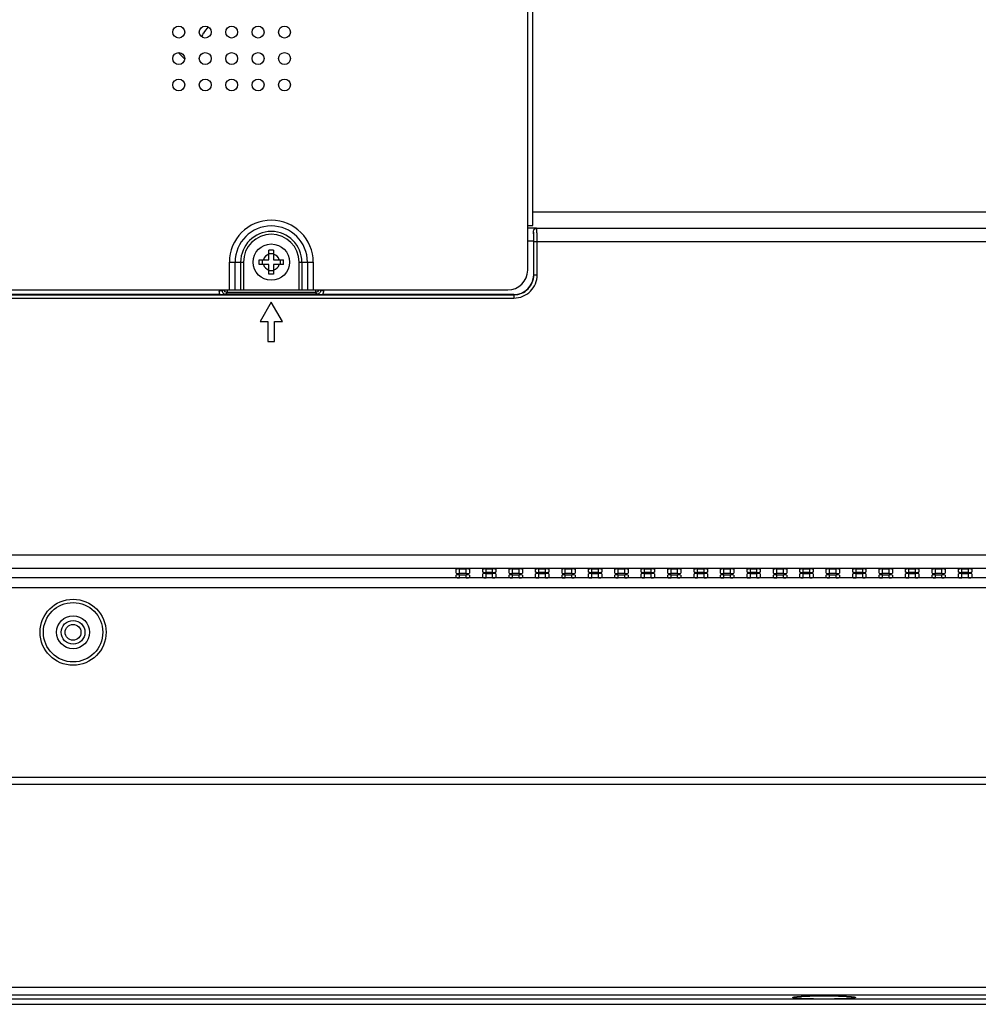
# Model space of a CAD drawing. Units: millimetres. Extents: x 432 to 3020, y 812 to 1836.
# Drawn here: x 2730 to 2875, y 1000 to 1149 of the extents above; entities that cross this region are included whole.
import ezdxf

# ---------------------------------------------------------------- set-up
doc = ezdxf.new("R2010")
doc.units = ezdxf.units.MM

msp = doc.modelspace()

# ---------------------------------------------------------------- linework, layer by layer
at = {"color": 0, "linetype": 'Continuous'}
for p, q in [((2807.38, 1117.62), (2807.38, 1402.99)), ((2806.58, 1110.88), (2806.58, 1391.82)), ((2753.75, 1143.76), (2754.65, 1142.86)), ((2945.97, 1119.63), (2807.38, 1119.63)), ((2807.38, 1117.55), (2806.58, 1117.55)), ((2806.58, 1117.29), (2807.88, 1117.29)), ((2807.94, 1117.2), (2807.88, 1117.29)), ((2807.94, 1117.2), (2943.54, 1117.2)), ((2806.58, 1115.3), (2807.48, 1115.3)), ((2807.48, 1115.3), (2807.48, 1110.17)), ((2807.51, 1115.21), (2943.54, 1115.21)), ((2807.51, 1110.14), (2807.51, 1115.21)), ((2808.01, 1110.14), (2808.01, 1115.21)), ((2767.43, 1112.43), (2767.43, 1113.91)), ((2767.43, 1113.4), (2768.13, 1113.4)), ((2768.13, 1113.91), (2768.13, 1112.43)), ((2761.43, 1112.08), (2763.57, 1112.08)), ((2761.43, 1107.88), (2761.43, 1112.08)), ((2762.3, 1107.88), (2762.3, 1112.08)), ((2763.14, 1112.08), (2763.14, 1107.88)), ((2763.57, 1112.08), (2763.57, 1107.88)), ((2765.95, 1112.08), (2765.96, 1112.43)), ((2765.96, 1111.73), (2765.95, 1112.08)), ((2765.96, 1112.43), (2767.43, 1112.43)), ((2766.58, 1111.73), (2765.96, 1111.73)), ((2766.46, 1111.73), (2766.46, 1112.43)), ((2767.43, 1111.73), (2766.58, 1111.73)), ((2767.43, 1110.26), (2767.43, 1111.73)), ((2768.13, 1112.43), (2768.98, 1112.43)), ((2769.61, 1111.73), (2768.13, 1111.73)), ((2768.13, 1111.73), (2768.13, 1110.26)), ((2768.98, 1112.43), (2769.61, 1112.43)), ((2769.1, 1112.43), (2769.1, 1111.73)), ((2771.99, 1112.08), (2774.13, 1112.08)), ((2771.99, 1107.88), (2771.99, 1112.08)), ((2772.43, 1107.88), (2772.43, 1112.08)), ((2773.26, 1112.08), (2773.26, 1107.88)), ((2774.13, 1112.08), (2774.13, 1107.88)), ((2768.13, 1110.76), (2767.43, 1110.76)), ((2767.78, 1110.25), (2767.43, 1110.26)), ((2768.13, 1110.26), (2767.78, 1110.25)), ((2807.51, 1110.14), (2807.48, 1110.17)), ((2807.51, 1110.14), (2808.01, 1110.14)), ((2271.05, 1107.15), (2804.51, 1107.15)), ((2271.98, 1107.88), (2803.58, 1107.88)), ((2760.04, 1107.18), (2625.52, 1107.18)), ((2760.35, 1107.74), (2759.86, 1107.74)), ((2760.04, 1107.18), (2760.85, 1107.19)), ((2761.09, 1107.49), (2760.85, 1107.25)), ((2774.72, 1107.25), (2760.85, 1107.25)), ((2760.85, 1107.25), (2760.85, 1107.19)), ((2760.85, 1107.19), (2774.72, 1107.19)), ((2761.09, 1107.88), (2761.09, 1107.49)), ((2774.47, 1107.49), (2761.09, 1107.49)), ((2774.47, 1107.88), (2774.47, 1107.49)), ((2774.47, 1107.49), (2774.72, 1107.25)), ((2774.72, 1107.19), (2774.72, 1107.25)), ((2774.72, 1107.19), (2775.52, 1107.18)), ((2775.7, 1107.74), (2775.21, 1107.74)), ((2804.48, 1107.18), (2775.52, 1107.18)), ((2804.51, 1107.15), (2804.48, 1107.18)), ((2804.51, 1107.15), (2804.51, 1106.65)), ((2271.05, 1106.65), (2804.51, 1106.65)), ((2767.78, 1106.02), (2766.08, 1103.08)), ((2769.48, 1103.08), (2767.78, 1106.02)), ((2766.08, 1103.08), (2767.28, 1103.08)), ((2767.28, 1103.08), (2767.28, 1100.08)), ((2768.28, 1103.08), (2769.48, 1103.08)), ((2768.28, 1100.08), (2768.28, 1103.08)), ((2767.28, 1100.08), (2768.28, 1100.08)), ((2132.03, 1067.78), (2943.54, 1067.78)), ((2132.03, 1065.79), (2943.54, 1065.79)), ((2795.78, 1065.01), (2795.78, 1065.62)), ((2796.28, 1065.66), (2797.28, 1065.66)), ((2796.28, 1064.96), (2796.28, 1065.66)), ((2797.28, 1064.96), (2797.28, 1065.66)), ((2797.78, 1065.62), (2797.78, 1065.01)), ((2799.78, 1065.18), (2799.78, 1065.62)), ((2800.28, 1065.66), (2801.28, 1065.66)), ((2800.28, 1065.14), (2800.28, 1065.66)), ((2801.28, 1065.14), (2801.28, 1065.66)), ((2801.78, 1065.62), (2801.78, 1065.18)), ((2803.78, 1065.01), (2803.78, 1065.62)), ((2804.28, 1065.66), (2805.28, 1065.66)), ((2804.28, 1064.96), (2804.28, 1065.66)), ((2805.28, 1064.96), (2805.28, 1065.66)), ((2805.78, 1065.62), (2805.78, 1065.01)), ((2807.78, 1065.18), (2807.78, 1065.62)), ((2808.28, 1065.66), (2809.28, 1065.66)), ((2808.28, 1065.14), (2808.28, 1065.66)), ((2809.28, 1065.14), (2809.28, 1065.66)), ((2809.78, 1065.62), (2809.78, 1065.18)), ((2811.78, 1065.01), (2811.78, 1065.62)), ((2812.28, 1065.66), (2813.28, 1065.66)), ((2812.28, 1064.96), (2812.28, 1065.66)), ((2813.28, 1064.96), (2813.28, 1065.66)), ((2813.78, 1065.62), (2813.78, 1065.01)), ((2815.78, 1065.18), (2815.78, 1065.62)), ((2816.28, 1065.66), (2817.28, 1065.66)), ((2816.28, 1065.14), (2816.28, 1065.66)), ((2817.28, 1065.14), (2817.28, 1065.66)), ((2817.78, 1065.62), (2817.78, 1065.18)), ((2819.78, 1065.01), (2819.78, 1065.62)), ((2820.28, 1065.66), (2821.28, 1065.66)), ((2820.28, 1064.96), (2820.28, 1065.66)), ((2821.28, 1064.96), (2821.28, 1065.66)), ((2821.78, 1065.62), (2821.78, 1065.01)), ((2823.78, 1065.18), (2823.78, 1065.62)), ((2824.28, 1065.66), (2825.28, 1065.66)), ((2824.28, 1065.14), (2824.28, 1065.66)), ((2825.28, 1065.14), (2825.28, 1065.66)), ((2825.78, 1065.62), (2825.78, 1065.18)), ((2827.78, 1065.01), (2827.78, 1065.62)), ((2828.28, 1065.66), (2829.28, 1065.66)), ((2828.28, 1064.96), (2828.28, 1065.66)), ((2829.28, 1064.96), (2829.28, 1065.66)), ((2829.78, 1065.62), (2829.78, 1065.01)), ((2831.78, 1065.18), (2831.78, 1065.62)), ((2832.28, 1065.66), (2833.28, 1065.66)), ((2832.28, 1065.14), (2832.28, 1065.66)), ((2833.28, 1065.14), (2833.28, 1065.66)), ((2833.78, 1065.62), (2833.78, 1065.18)), ((2835.78, 1065.01), (2835.78, 1065.62)), ((2836.28, 1065.66), (2837.28, 1065.66)), ((2836.28, 1064.96), (2836.28, 1065.66)), ((2837.28, 1064.96), (2837.28, 1065.66)), ((2837.78, 1065.62), (2837.78, 1065.01)), ((2839.78, 1065.18), (2839.78, 1065.62)), ((2840.28, 1065.66), (2841.28, 1065.66)), ((2840.28, 1065.14), (2840.28, 1065.66)), ((2841.28, 1065.14), (2841.28, 1065.66)), ((2841.78, 1065.62), (2841.78, 1065.18)), ((2843.78, 1065.01), (2843.78, 1065.62)), ((2844.28, 1065.66), (2845.28, 1065.66)), ((2844.28, 1064.96), (2844.28, 1065.66)), ((2845.28, 1064.96), (2845.28, 1065.66)), ((2845.78, 1065.62), (2845.78, 1065.01)), ((2847.78, 1065.18), (2847.78, 1065.62)), ((2848.28, 1065.66), (2849.28, 1065.66)), ((2848.28, 1065.14), (2848.28, 1065.66)), ((2849.28, 1065.14), (2849.28, 1065.66)), ((2849.78, 1065.62), (2849.78, 1065.18)), ((2851.78, 1065.01), (2851.78, 1065.62)), ((2852.28, 1065.66), (2853.28, 1065.66)), ((2852.28, 1064.96), (2852.28, 1065.66)), ((2853.28, 1064.96), (2853.28, 1065.66)), ((2853.78, 1065.62), (2853.78, 1065.01)), ((2855.78, 1065.18), (2855.78, 1065.62)), ((2856.28, 1065.66), (2857.28, 1065.66)), ((2856.28, 1065.14), (2856.28, 1065.66)), ((2857.28, 1065.14), (2857.28, 1065.66)), ((2857.78, 1065.62), (2857.78, 1065.18)), ((2859.78, 1065.01), (2859.78, 1065.62)), ((2860.28, 1065.66), (2861.28, 1065.66)), ((2860.28, 1064.96), (2860.28, 1065.66)), ((2861.28, 1064.96), (2861.28, 1065.66)), ((2861.78, 1065.62), (2861.78, 1065.01)), ((2863.78, 1065.18), (2863.78, 1065.62)), ((2864.28, 1065.66), (2865.28, 1065.66)), ((2864.28, 1065.14), (2864.28, 1065.66)), ((2865.28, 1065.14), (2865.28, 1065.66)), ((2865.78, 1065.62), (2865.78, 1065.18)), ((2867.78, 1065.01), (2867.78, 1065.62)), ((2868.28, 1065.66), (2869.28, 1065.66)), ((2868.28, 1064.96), (2868.28, 1065.66)), ((2869.28, 1064.96), (2869.28, 1065.66)), ((2869.78, 1065.62), (2869.78, 1065.01)), ((2871.78, 1065.18), (2871.78, 1065.62)), ((2872.28, 1065.66), (2873.28, 1065.66)), ((2872.28, 1065.14), (2872.28, 1065.66)), ((2873.28, 1065.14), (2873.28, 1065.66)), ((2873.78, 1065.62), (2873.78, 1065.18)), ((2945.03, 1064.3), (2720.2, 1064.3)), ((2795.78, 1064.35), (2795.78, 1064.74)), ((2797.28, 1064.96), (2796.28, 1064.96)), ((2796.28, 1064.79), (2797.28, 1064.79)), ((2796.28, 1064.31), (2796.28, 1064.79)), ((2797.28, 1064.31), (2796.28, 1064.31)), ((2797.28, 1064.31), (2797.28, 1064.79)), ((2797.78, 1064.74), (2797.78, 1064.35)), ((2799.78, 1064.35), (2799.78, 1064.92)), ((2801.28, 1065.14), (2800.28, 1065.14)), ((2800.28, 1064.96), (2801.28, 1064.96)), ((2800.28, 1064.31), (2800.28, 1064.96)), ((2801.28, 1064.31), (2800.28, 1064.31)), ((2801.28, 1064.31), (2801.28, 1064.96)), ((2801.78, 1064.92), (2801.78, 1064.35)), ((2803.78, 1064.35), (2803.78, 1064.74)), ((2805.28, 1064.96), (2804.28, 1064.96)), ((2804.28, 1064.79), (2805.28, 1064.79)), ((2804.28, 1064.31), (2804.28, 1064.79)), ((2805.28, 1064.31), (2804.28, 1064.31)), ((2805.28, 1064.31), (2805.28, 1064.79)), ((2805.78, 1064.74), (2805.78, 1064.35)), ((2807.78, 1064.35), (2807.78, 1064.92)), ((2809.28, 1065.14), (2808.28, 1065.14)), ((2808.28, 1064.96), (2809.28, 1064.96)), ((2808.28, 1064.31), (2808.28, 1064.96)), ((2809.28, 1064.31), (2808.28, 1064.31)), ((2809.28, 1064.31), (2809.28, 1064.96)), ((2809.78, 1064.92), (2809.78, 1064.35)), ((2811.78, 1064.35), (2811.78, 1064.74)), ((2813.28, 1064.96), (2812.28, 1064.96)), ((2812.28, 1064.79), (2813.28, 1064.79)), ((2812.28, 1064.31), (2812.28, 1064.79)), ((2813.28, 1064.31), (2812.28, 1064.31)), ((2813.28, 1064.31), (2813.28, 1064.79)), ((2813.78, 1064.74), (2813.78, 1064.35)), ((2815.78, 1064.35), (2815.78, 1064.92)), ((2817.28, 1065.14), (2816.28, 1065.14)), ((2816.28, 1064.96), (2817.28, 1064.96)), ((2816.28, 1064.31), (2816.28, 1064.96)), ((2817.28, 1064.31), (2816.28, 1064.31)), ((2817.28, 1064.31), (2817.28, 1064.96)), ((2817.78, 1064.92), (2817.78, 1064.35)), ((2819.78, 1064.35), (2819.78, 1064.74)), ((2821.28, 1064.96), (2820.28, 1064.96)), ((2820.28, 1064.79), (2821.28, 1064.79)), ((2820.28, 1064.31), (2820.28, 1064.79)), ((2821.28, 1064.31), (2820.28, 1064.31)), ((2821.28, 1064.31), (2821.28, 1064.79)), ((2821.78, 1064.74), (2821.78, 1064.35)), ((2823.78, 1064.35), (2823.78, 1064.92)), ((2825.28, 1065.14), (2824.28, 1065.14)), ((2824.28, 1064.96), (2825.28, 1064.96)), ((2824.28, 1064.31), (2824.28, 1064.96)), ((2825.28, 1064.31), (2824.28, 1064.31)), ((2825.28, 1064.31), (2825.28, 1064.96)), ((2825.78, 1064.92), (2825.78, 1064.35)), ((2827.78, 1064.35), (2827.78, 1064.74)), ((2829.28, 1064.96), (2828.28, 1064.96)), ((2828.28, 1064.79), (2829.28, 1064.79)), ((2828.28, 1064.31), (2828.28, 1064.79)), ((2829.28, 1064.31), (2828.28, 1064.31)), ((2829.28, 1064.31), (2829.28, 1064.79)), ((2829.78, 1064.74), (2829.78, 1064.35)), ((2831.78, 1064.35), (2831.78, 1064.92)), ((2833.28, 1065.14), (2832.28, 1065.14)), ((2832.28, 1064.96), (2833.28, 1064.96)), ((2832.28, 1064.31), (2832.28, 1064.96)), ((2833.28, 1064.31), (2832.28, 1064.31)), ((2833.28, 1064.31), (2833.28, 1064.96)), ((2833.78, 1064.92), (2833.78, 1064.35)), ((2835.78, 1064.35), (2835.78, 1064.74)), ((2837.28, 1064.96), (2836.28, 1064.96)), ((2836.28, 1064.79), (2837.28, 1064.79)), ((2836.28, 1064.31), (2836.28, 1064.79)), ((2837.28, 1064.31), (2836.28, 1064.31)), ((2837.28, 1064.31), (2837.28, 1064.79)), ((2837.78, 1064.74), (2837.78, 1064.35)), ((2839.78, 1064.35), (2839.78, 1064.92)), ((2841.28, 1065.14), (2840.28, 1065.14)), ((2840.28, 1064.96), (2841.28, 1064.96)), ((2840.28, 1064.31), (2840.28, 1064.96)), ((2841.28, 1064.31), (2840.28, 1064.31)), ((2841.28, 1064.31), (2841.28, 1064.96)), ((2841.78, 1064.92), (2841.78, 1064.35)), ((2843.78, 1064.35), (2843.78, 1064.74)), ((2845.28, 1064.96), (2844.28, 1064.96)), ((2844.28, 1064.79), (2845.28, 1064.79)), ((2844.28, 1064.31), (2844.28, 1064.79)), ((2845.28, 1064.31), (2844.28, 1064.31)), ((2845.28, 1064.31), (2845.28, 1064.79)), ((2845.78, 1064.74), (2845.78, 1064.35)), ((2847.78, 1064.35), (2847.78, 1064.92)), ((2849.28, 1065.14), (2848.28, 1065.14)), ((2848.28, 1064.96), (2849.28, 1064.96)), ((2848.28, 1064.31), (2848.28, 1064.96)), ((2849.28, 1064.31), (2848.28, 1064.31)), ((2849.28, 1064.31), (2849.28, 1064.96)), ((2849.78, 1064.92), (2849.78, 1064.35)), ((2851.78, 1064.35), (2851.78, 1064.74)), ((2853.28, 1064.96), (2852.28, 1064.96)), ((2852.28, 1064.79), (2853.28, 1064.79)), ((2852.28, 1064.31), (2852.28, 1064.79)), ((2853.28, 1064.31), (2852.28, 1064.31)), ((2853.28, 1064.31), (2853.28, 1064.79)), ((2853.78, 1064.74), (2853.78, 1064.35)), ((2855.78, 1064.35), (2855.78, 1064.92)), ((2857.28, 1065.14), (2856.28, 1065.14)), ((2856.28, 1064.96), (2857.28, 1064.96)), ((2856.28, 1064.31), (2856.28, 1064.96)), ((2857.28, 1064.31), (2856.28, 1064.31)), ((2857.28, 1064.31), (2857.28, 1064.96)), ((2857.78, 1064.92), (2857.78, 1064.35)), ((2859.78, 1064.35), (2859.78, 1064.74)), ((2861.28, 1064.96), (2860.28, 1064.96)), ((2860.28, 1064.79), (2861.28, 1064.79)), ((2860.28, 1064.31), (2860.28, 1064.79)), ((2861.28, 1064.31), (2860.28, 1064.31)), ((2861.28, 1064.31), (2861.28, 1064.79)), ((2861.78, 1064.74), (2861.78, 1064.35)), ((2863.78, 1064.35), (2863.78, 1064.92)), ((2865.28, 1065.14), (2864.28, 1065.14)), ((2864.28, 1064.96), (2865.28, 1064.96)), ((2864.28, 1064.31), (2864.28, 1064.96)), ((2865.28, 1064.31), (2864.28, 1064.31)), ((2865.28, 1064.31), (2865.28, 1064.96)), ((2865.78, 1064.92), (2865.78, 1064.35)), ((2867.78, 1064.35), (2867.78, 1064.74)), ((2869.28, 1064.96), (2868.28, 1064.96)), ((2868.28, 1064.79), (2869.28, 1064.79)), ((2868.28, 1064.31), (2868.28, 1064.79)), ((2869.28, 1064.31), (2868.28, 1064.31)), ((2869.28, 1064.31), (2869.28, 1064.79)), ((2869.78, 1064.74), (2869.78, 1064.35)), ((2871.78, 1064.35), (2871.78, 1064.92)), ((2873.28, 1065.14), (2872.28, 1065.14)), ((2872.28, 1064.96), (2873.28, 1064.96)), ((2872.28, 1064.31), (2872.28, 1064.96)), ((2873.28, 1064.31), (2872.28, 1064.31)), ((2873.28, 1064.31), (2873.28, 1064.96)), ((2873.78, 1064.92), (2873.78, 1064.35)), ((2945.03, 1062.8), (2720.23, 1062.8)), ((2708.48, 1034.17), (2994.62, 1034.17)), ((2708.48, 1033.11), (2994.62, 1033.11)), ((3005.05, 1002.32), (2070.52, 1002.32)), ((3005.05, 1001.17), (2070.52, 1001.17)), ((3002.08, 1000.54), (2073.48, 1000.54)), ((2074.29, 999.79), (3018.47, 999.79))]:
    msp.add_line(p, q, dxfattribs=at)
msp.add_lwpolyline([(2846.91, 1000.89), (2846.91, 1000.89), (2846.91, 1000.89), (2846.91, 1000.89), (2846.92, 1000.89), (2846.93, 1000.89), (2846.94, 1000.89), (2846.95, 1000.9), (2846.97, 1000.9), (2846.99, 1000.9), (2847.01, 1000.91), (2847.03, 1000.91), (2847.05, 1000.91), (2847.08, 1000.92), (2847.1, 1000.92), (2847.13, 1000.92), (2847.16, 1000.93), (2847.19, 1000.93), (2847.23, 1000.94), (2847.26, 1000.94), (2847.3, 1000.94), (2847.34, 1000.95), (2847.38, 1000.95), (2847.43, 1000.95), (2847.47, 1000.96), (2847.52, 1000.96), (2847.57, 1000.97), (2847.62, 1000.97), (2847.67, 1000.97), (2847.72, 1000.98), (2847.78, 1000.98), (2847.84, 1000.98), (2847.9, 1000.99), (2847.97, 1000.99), (2848.03, 1001), (2848.1, 1001), (2848.17, 1001), (2848.24, 1001.01), (2848.32, 1001.01), (2848.39, 1001.01), (2848.47, 1001.02), (2848.55, 1001.02), (2848.64, 1001.02), (2848.72, 1001.03), (2848.81, 1001.03), (2848.9, 1001.03), (2849, 1001.04), (2849.09, 1001.04), (2849.19, 1001.04), (2849.29, 1001.04), (2849.39, 1001.05), (2849.5, 1001.05), (2849.61, 1001.05), (2849.72, 1001.05), (2849.84, 1001.06), (2849.95, 1001.06), (2850.08, 1001.06), (2850.2, 1001.06), (2850.33, 1001.06), (2850.46, 1001.07), (2850.59, 1001.07), (2850.73, 1001.07), (2850.87, 1001.07), (2851.01, 1001.07), (2851.15, 1001.07), (2851.29, 1001.07), (2851.43, 1001.07), (2851.57, 1001.07), (2851.71, 1001.07), (2851.84, 1001.07), (2851.98, 1001.07), (2852.12, 1001.07), (2852.25, 1001.07), (2852.38, 1001.07), (2852.51, 1001.07), (2852.63, 1001.06), (2852.76, 1001.06), (2852.88, 1001.06), (2852.99, 1001.06), (2853.11, 1001.06), (2853.22, 1001.05), (2853.33, 1001.05), (2853.43, 1001.05), (2853.54, 1001.05), (2853.64, 1001.04), (2853.74, 1001.04), (2853.83, 1001.04), (2853.92, 1001.03), (2854.02, 1001.03), (2854.1, 1001.03), (2854.19, 1001.03), (2854.27, 1001.02), (2854.36, 1001.02), (2854.43, 1001.02), (2854.51, 1001.01), (2854.59, 1001.01), (2854.66, 1001.01), (2854.73, 1001), (2854.8, 1001), (2854.86, 1000.99), (2854.93, 1000.99), (2854.99, 1000.99), (2855.05, 1000.98), (2855.11, 1000.98), (2855.16, 1000.98), (2855.21, 1000.97), (2855.27, 1000.97), (2855.32, 1000.97), (2855.36, 1000.96), (2855.41, 1000.96), (2855.45, 1000.95), (2855.49, 1000.95), (2855.54, 1000.95), (2855.57, 1000.94), (2855.61, 1000.94), (2855.65, 1000.94), (2855.68, 1000.93), (2855.71, 1000.93), (2855.74, 1000.93), (2855.77, 1000.92), (2855.8, 1000.92), (2855.82, 1000.92), (2855.84, 1000.91), (2855.87, 1000.91), (2855.88, 1000.91), (2855.9, 1000.9), (2855.92, 1000.9), (2855.93, 1000.9), (2855.95, 1000.89), (2855.96, 1000.89), (2855.97, 1000.89), (2855.97, 1000.89), (2855.97, 1000.89)], dxfattribs=at)
for centre, radius in [((2753.78, 1146.89), 0.9), ((2757.78, 1146.89), 0.9), ((2761.78, 1146.89), 0.9), ((2765.78, 1146.89), 0.9), ((2769.78, 1146.89), 0.9), ((2753.78, 1142.89), 0.9), ((2757.78, 1142.89), 0.9), ((2761.78, 1142.89), 0.9), ((2765.78, 1142.89), 0.9), ((2769.78, 1142.89), 0.9), ((2753.78, 1138.89), 0.9), ((2757.78, 1138.89), 0.9), ((2761.78, 1138.89), 0.9), ((2765.78, 1138.89), 0.9), ((2769.78, 1138.89), 0.9), ((2767.78, 1112.08), 2.75), ((2737.78, 1056.08), 5), ((2737.78, 1056.08), 4.5), ((2737.78, 1056.08), 2.5), ((2737.78, 1056.07), 1.8), ((2737.78, 1056.07), 1.2)]:
    msp.add_circle(centre, radius, dxfattribs=at)
for centre, radius, start, end in [((2762.83, 1143.36), 6.3, 136.8697, 147.4526), ((2763.07, 1143.21), 6.58, 147.9376, 152.9417), ((2763, 1143.25), 6.49, 147.405, 147.9274), ((2767.78, 1112.08), 6.35, 0, 180), ((2767.78, 1112.08), 5.48, 0, 180), ((2767.78, 1112.08), 4.64, 0, 180), ((2767.78, 1112.08), 4.21, 0, 180), ((2767.78, 1112.08), 1.25, 106.2602, 163.7408), ((2767.78, 1112.08), 1.25, 16.2618, 73.7398), ((2767.78, 1112.08), 1.25, 196.2618, 253.7398), ((2767.78, 1112.08), 1.25, 286.2602, 343.7408), ((2803.58, 1110.88), 3, 270, 0)]:
    msp.add_arc(centre, radius, start, end, dxfattribs=at)
for centre, major_axis, ratio, start_param, end_param in [((2804.48, 1110.18), (-2.13, 2.13), 0.997265, 2.357564, 3.925621), ((2796.28, 1065.62), (0.5, 0), 0.087489, 1.570796, 3.141593), ((2797.28, 1065.62), (0.5, 0), 0.087489, 0, 1.570796), ((2800.28, 1065.62), (0.5, 0), 0.087489, 1.570796, 3.141593), ((2801.28, 1065.62), (0.5, 0), 0.087489, 0, 1.570796), ((2804.28, 1065.62), (0.5, 0), 0.087489, 1.570796, 3.141593), ((2805.28, 1065.62), (0.5, 0), 0.087489, 0, 1.570796), ((2808.28, 1065.62), (0.5, 0), 0.087489, 1.570796, 3.141593), ((2809.28, 1065.62), (0.5, 0), 0.087489, 0, 1.570796), ((2812.28, 1065.62), (0.5, 0), 0.087489, 1.570796, 3.141593), ((2813.28, 1065.62), (0.5, 0), 0.087489, 0, 1.570796), ((2816.28, 1065.62), (0.5, 0), 0.087489, 1.570796, 3.141593), ((2817.28, 1065.62), (0.5, 0), 0.087489, 0, 1.570796), ((2820.28, 1065.62), (0.5, 0), 0.087489, 1.570796, 3.141593), ((2821.28, 1065.62), (0.5, 0), 0.087489, 0, 1.570796), ((2824.28, 1065.62), (0.5, 0), 0.087489, 1.570796, 3.141593), ((2825.28, 1065.62), (0.5, 0), 0.087489, 0, 1.570796), ((2828.28, 1065.62), (0.5, 0), 0.087489, 1.570796, 3.141593), ((2829.28, 1065.62), (0.5, 0), 0.087489, 0, 1.570796), ((2832.28, 1065.62), (0.5, 0), 0.087489, 1.570796, 3.141593), ((2833.28, 1065.62), (0.5, 0), 0.087489, 0, 1.570796), ((2836.28, 1065.62), (0.5, 0), 0.087489, 1.570796, 3.141593), ((2837.28, 1065.62), (0.5, 0), 0.087489, 0, 1.570796), ((2840.28, 1065.62), (0.5, 0), 0.087489, 1.570796, 3.141593), ((2841.28, 1065.62), (0.5, 0), 0.087489, 0, 1.570796), ((2844.28, 1065.62), (0.5, 0), 0.087489, 1.570796, 3.141593), ((2845.28, 1065.62), (0.5, 0), 0.087489, 0, 1.570796), ((2848.28, 1065.62), (0.5, 0), 0.087489, 1.570796, 3.141593), ((2849.28, 1065.62), (0.5, 0), 0.087489, 0, 1.570796), ((2852.28, 1065.62), (0.5, 0), 0.087489, 1.570796, 3.141593), ((2853.28, 1065.62), (0.5, 0), 0.087489, 0, 1.570796), ((2856.28, 1065.62), (0.5, 0), 0.087489, 1.570796, 3.141593), ((2857.28, 1065.62), (0.5, 0), 0.087489, 0, 1.570796), ((2860.28, 1065.62), (0.5, 0), 0.087489, 1.570796, 3.141593), ((2861.28, 1065.62), (0.5, 0), 0.087489, 0, 1.570796), ((2864.28, 1065.62), (0.5, 0), 0.087489, 1.570796, 3.141593), ((2865.28, 1065.62), (0.5, 0), 0.087489, 0, 1.570796), ((2868.28, 1065.62), (0.5, 0), 0.087489, 1.570796, 3.141593), ((2869.28, 1065.62), (0.5, 0), 0.087489, 0, 1.570796), ((2872.28, 1065.62), (0.5, 0), 0.087489, 1.570796, 3.141593), ((2873.28, 1065.62), (0.5, 0), 0.087489, 0, 1.570796), ((2796.28, 1065.01), (0.5, 0), 0.087489, 3.141593, 4.712389), ((2796.28, 1064.74), (0.5, 0), 0.087489, 1.570796, 3.141593), ((2796.28, 1064.35), (0.5, 0), 0.087489, 3.141593, 4.712389), ((2797.28, 1065.01), (0.5, 0), 0.087489, -1.570796, 0), ((2797.28, 1064.74), (0.5, 0), 0.087489, 0, 1.570796), ((2797.28, 1064.35), (0.5, 0), 0.087489, -1.570796, 0), ((2800.28, 1065.18), (0.5, 0), 0.087489, 3.141593, 4.712389), ((2800.28, 1064.92), (0.5, 0), 0.087489, 1.570796, 3.141593), ((2800.28, 1064.35), (0.5, 0), 0.087489, 3.141593, 4.712389), ((2801.28, 1065.18), (0.5, 0), 0.087489, -1.570796, 0), ((2801.28, 1064.92), (0.5, 0), 0.087489, 0, 1.570796), ((2801.28, 1064.35), (0.5, 0), 0.087489, -1.570796, 0), ((2804.28, 1065.01), (0.5, 0), 0.087489, 3.141593, 4.712389), ((2804.28, 1064.74), (0.5, 0), 0.087489, 1.570796, 3.141593), ((2804.28, 1064.35), (0.5, 0), 0.087489, 3.141593, 4.712389), ((2805.28, 1065.01), (0.5, 0), 0.087489, -1.570796, 0), ((2805.28, 1064.74), (0.5, 0), 0.087489, 0, 1.570796), ((2805.28, 1064.35), (0.5, 0), 0.087489, -1.570796, 0), ((2808.28, 1065.18), (0.5, 0), 0.087489, -3.141593, -1.570796), ((2808.28, 1064.92), (0.5, 0), 0.087489, 1.570796, 3.141593), ((2808.28, 1064.35), (0.5, 0), 0.087489, -3.141593, -1.570796), ((2809.28, 1065.18), (0.5, 0), 0.087489, -1.570796, 0), ((2809.28, 1064.92), (0.5, 0), 0.087489, 0, 1.570796), ((2809.28, 1064.35), (0.5, 0), 0.087489, -1.570796, 0), ((2812.28, 1065.01), (0.5, 0), 0.087489, -3.141593, -1.570796), ((2812.28, 1064.74), (0.5, 0), 0.087489, 1.570796, 3.141593), ((2812.28, 1064.35), (0.5, 0), 0.087489, -3.141593, -1.570796), ((2813.28, 1065.01), (0.5, 0), 0.087489, -1.570796, 0), ((2813.28, 1064.74), (0.5, 0), 0.087489, 0, 1.570796), ((2813.28, 1064.35), (0.5, 0), 0.087489, -1.570796, 0), ((2816.28, 1065.18), (0.5, 0), 0.087489, -3.141593, -1.570796), ((2816.28, 1064.92), (0.5, 0), 0.087489, 1.570796, 3.141593), ((2816.28, 1064.35), (0.5, 0), 0.087489, -3.141593, -1.570796), ((2817.28, 1065.18), (0.5, 0), 0.087489, -1.570796, 0), ((2817.28, 1064.92), (0.5, 0), 0.087489, 0, 1.570796), ((2817.28, 1064.35), (0.5, 0), 0.087489, -1.570796, 0), ((2820.28, 1065.01), (0.5, 0), 0.087489, 3.141593, 4.712389), ((2820.28, 1064.74), (0.5, 0), 0.087489, 1.570796, 3.141593), ((2820.28, 1064.35), (0.5, 0), 0.087489, 3.141593, 4.712389), ((2821.28, 1065.01), (0.5, 0), 0.087489, -1.570796, 0), ((2821.28, 1064.74), (0.5, 0), 0.087489, 0, 1.570796), ((2821.28, 1064.35), (0.5, 0), 0.087489, -1.570796, 0), ((2824.28, 1065.18), (0.5, 0), 0.087489, 3.141593, 4.712389), ((2824.28, 1064.92), (0.5, 0), 0.087489, 1.570796, 3.141593), ((2824.28, 1064.35), (0.5, 0), 0.087489, 3.141593, 4.712389), ((2825.28, 1065.18), (0.5, 0), 0.087489, -1.570796, 0), ((2825.28, 1064.92), (0.5, 0), 0.087489, 0, 1.570796), ((2825.28, 1064.35), (0.5, 0), 0.087489, -1.570796, 0), ((2828.28, 1065.01), (0.5, 0), 0.087489, -3.141593, -1.570796), ((2828.28, 1064.74), (0.5, 0), 0.087489, 1.570796, 3.141593), ((2828.28, 1064.35), (0.5, 0), 0.087489, -3.141593, -1.570796), ((2829.28, 1065.01), (0.5, 0), 0.087489, -1.570796, 0), ((2829.28, 1064.74), (0.5, 0), 0.087489, 0, 1.570796), ((2829.28, 1064.35), (0.5, 0), 0.087489, -1.570796, 0), ((2832.28, 1065.18), (0.5, 0), 0.087489, -3.141593, -1.570796), ((2832.28, 1064.92), (0.5, 0), 0.087489, 1.570796, 3.141593), ((2832.28, 1064.35), (0.5, 0), 0.087489, 3.141593, 4.712389), ((2833.28, 1065.18), (0.5, 0), 0.087489, -1.570796, 0), ((2833.28, 1064.92), (0.5, 0), 0.087489, 0, 1.570796), ((2833.28, 1064.35), (0.5, 0), 0.087489, -1.570796, 0), ((2836.28, 1065.01), (0.5, 0), 0.087489, -3.141593, -1.570796), ((2836.28, 1064.74), (0.5, 0), 0.087489, 1.570796, 3.141593), ((2836.28, 1064.35), (0.5, 0), 0.087489, -3.141593, -1.570796), ((2837.28, 1065.01), (0.5, 0), 0.087489, -1.570796, 0), ((2837.28, 1064.74), (0.5, 0), 0.087489, 0, 1.570796), ((2837.28, 1064.35), (0.5, 0), 0.087489, -1.570796, 0), ((2840.28, 1065.18), (0.5, 0), 0.087489, -3.141593, -1.570796), ((2840.28, 1064.92), (0.5, 0), 0.087489, 1.570796, 3.141593), ((2840.28, 1064.35), (0.5, 0), 0.087489, -3.141593, -1.570796), ((2841.28, 1065.18), (0.5, 0), 0.087489, -1.570796, 0), ((2841.28, 1064.92), (0.5, 0), 0.087489, 0, 1.570796), ((2841.28, 1064.35), (0.5, 0), 0.087489, -1.570796, 0), ((2844.28, 1065.01), (0.5, 0), 0.087489, -3.141593, -1.570796), ((2844.28, 1064.74), (0.5, 0), 0.087489, 1.570796, 3.141593), ((2844.28, 1064.35), (0.5, 0), 0.087489, -3.141593, -1.570796), ((2845.28, 1065.01), (0.5, 0), 0.087489, -1.570796, 0), ((2845.28, 1064.74), (0.5, 0), 0.087489, 0, 1.570796), ((2845.28, 1064.35), (0.5, 0), 0.087489, -1.570796, 0), ((2848.28, 1065.18), (0.5, 0), 0.087489, 3.141593, 4.712389), ((2848.28, 1064.92), (0.5, 0), 0.087489, 1.570796, 3.141593), ((2848.28, 1064.35), (0.5, 0), 0.087489, 3.141593, 4.712389), ((2849.28, 1065.18), (0.5, 0), 0.087489, -1.570796, 0), ((2849.28, 1064.92), (0.5, 0), 0.087489, 0, 1.570796), ((2849.28, 1064.35), (0.5, 0), 0.087489, -1.570796, 0), ((2852.28, 1065.01), (0.5, 0), 0.087489, 3.141593, 4.712389), ((2852.28, 1064.74), (0.5, 0), 0.087489, 1.570796, 3.141593), ((2852.28, 1064.35), (0.5, 0), 0.087489, 3.141593, 4.712389), ((2853.28, 1065.01), (0.5, 0), 0.087489, -1.570796, 0), ((2853.28, 1064.74), (0.5, 0), 0.087489, 0, 1.570796), ((2853.28, 1064.35), (0.5, 0), 0.087489, -1.570796, 0), ((2856.28, 1065.18), (0.5, 0), 0.087489, -3.141593, -1.570796), ((2856.28, 1064.92), (0.5, 0), 0.087489, 1.570796, 3.141593), ((2856.28, 1064.35), (0.5, 0), 0.087489, -3.141593, -1.570796), ((2857.28, 1065.18), (0.5, 0), 0.087489, -1.570796, 0), ((2857.28, 1064.92), (0.5, 0), 0.087489, 0, 1.570796), ((2857.28, 1064.35), (0.5, 0), 0.087489, -1.570796, 0), ((2860.28, 1065.01), (0.5, 0), 0.087489, 3.141593, 4.712389), ((2860.28, 1064.74), (0.5, 0), 0.087489, 1.570796, 3.141593), ((2860.28, 1064.35), (0.5, 0), 0.087489, -3.141593, -1.570796), ((2861.28, 1065.01), (0.5, 0), 0.087489, -1.570796, 0), ((2861.28, 1064.74), (0.5, 0), 0.087489, 0, 1.570796), ((2861.28, 1064.35), (0.5, 0), 0.087489, -1.570796, 0), ((2864.28, 1065.18), (0.5, 0), 0.087489, -3.141593, -1.570796), ((2864.28, 1064.92), (0.5, 0), 0.087489, 1.570796, 3.141593), ((2864.28, 1064.35), (0.5, 0), 0.087489, -3.141593, -1.570796), ((2865.28, 1065.18), (0.5, 0), 0.087489, -1.570796, 0), ((2865.28, 1064.92), (0.5, 0), 0.087489, 0, 1.570796), ((2865.28, 1064.35), (0.5, 0), 0.087489, -1.570796, 0), ((2868.28, 1065.01), (0.5, 0), 0.087489, 3.141593, 4.712389), ((2868.28, 1064.74), (0.5, 0), 0.087489, 1.570796, 3.141593), ((2868.28, 1064.35), (0.5, 0), 0.087489, 3.141593, 4.712389), ((2869.28, 1065.01), (0.5, 0), 0.087489, -1.570796, 0), ((2869.28, 1064.74), (0.5, 0), 0.087489, 0, 1.570796), ((2869.28, 1064.35), (0.5, 0), 0.087489, -1.570796, 0), ((2872.28, 1065.18), (0.5, 0), 0.087489, -3.141593, -1.570796), ((2872.28, 1064.92), (0.5, 0), 0.087489, 1.570796, 3.141593), ((2872.28, 1064.35), (0.5, 0), 0.087489, -3.141593, -1.570796), ((2873.28, 1065.18), (0.5, 0), 0.087489, -1.570796, 0), ((2873.28, 1064.92), (0.5, 0), 0.087489, 0, 1.570796), ((2873.28, 1064.35), (0.5, 0), 0.087489, -1.570796, 0)]:
    msp.add_ellipse(centre, major_axis=major_axis, ratio=ratio, start_param=start_param, end_param=end_param, dxfattribs=at)
for points, knots in [([(2807.45, 1116.64), (2807.45, 1116.67), (2807.45, 1116.76), (2807.46, 1116.85), (2807.49, 1116.92)], [0, 0, 0, 0, 0.270299, 1, 1, 1, 1]), ([(2807.51, 1115.21), (2807.51, 1115.37), (2807.51, 1115.66), (2807.5, 1116.07), (2807.48, 1116.39), (2807.47, 1116.57), (2807.45, 1116.64)], [0, 0, 0, 0, 0.325275, 0.618504, 0.850917, 1, 1, 1, 1]), ([(2807.45, 1116.64), (2807.46, 1116.54), (2807.48, 1116.1), (2807.48, 1115.65), (2807.48, 1115.3)], [0, 0, 0, 0, 0.219029, 1, 1, 1, 1]), ([(2807.49, 1116.92), (2807.52, 1117.02), (2807.63, 1117.18), (2807.8, 1117.28), (2807.88, 1117.29)], [0, 0, 0, 0, 0.547764, 1, 1, 1, 1]), ([(2807.49, 1116.92), (2807.53, 1117), (2807.66, 1117.15), (2807.84, 1117.2), (2807.94, 1117.2)], [0, 0, 0, 0, 0.499966, 1, 1, 1, 1]), ([(2808.01, 1115.21), (2808.01, 1115.45), (2808.01, 1115.81), (2808, 1116.26), (2807.99, 1116.55), (2807.98, 1116.79), (2807.97, 1116.99), (2807.96, 1117.11), (2807.94, 1117.17), (2807.94, 1117.2), (2807.94, 1117.2)], [0, 0, 0, 0, 0.363367, 0.529419, 0.677328, 0.802047, 0.899345, 0.965975, 0.987112, 1, 1, 1, 1]), ([(2804.51, 1106.65), (2804.97, 1106.65), (2805.89, 1106.83), (2807.05, 1107.61), (2807.83, 1108.77), (2808.01, 1109.69), (2808.01, 1110.14)], [0, 0, 0, 0, 0.250002, 0.499995, 0.749989, 1, 1, 1, 1]), ([(2804.51, 1107.15), (2804.9, 1107.15), (2805.69, 1107.3), (2806.69, 1107.97), (2807.35, 1108.97), (2807.51, 1109.75), (2807.51, 1110.14)], [0, 0, 0, 0, 0.250001, 0.499995, 0.74999, 1, 1, 1, 1]), ([(2759.86, 1107.74), (2759.86, 1107.64), (2759.89, 1107.44), (2759.98, 1107.26), (2760.04, 1107.18)], [0, 0, 0, 0, 0.500041, 1, 1, 1, 1]), ([(2760.35, 1107.74), (2760.35, 1107.68), (2760.37, 1107.54), (2760.48, 1107.38), (2760.65, 1107.27), (2760.78, 1107.25), (2760.85, 1107.25)], [0, 0, 0, 0, 0.249252, 0.499994, 0.750741, 1, 1, 1, 1]), ([(2761.09, 1107.49), (2760.98, 1107.49), (2760.76, 1107.58), (2760.64, 1107.77), (2760.61, 1107.88)], [0, 0, 0, 0, 0.499057, 1, 1, 1, 1]), ([(2774.95, 1107.88), (2774.93, 1107.77), (2774.8, 1107.58), (2774.58, 1107.49), (2774.47, 1107.49)], [0, 0, 0, 0, 0.500943, 1, 1, 1, 1]), ([(2775.21, 1107.74), (2775.21, 1107.68), (2775.19, 1107.54), (2775.08, 1107.38), (2774.91, 1107.27), (2774.78, 1107.25), (2774.72, 1107.25)], [0, 0, 0, 0, 0.24924, 0.499972, 0.750733, 1, 1, 1, 1]), ([(2775.7, 1107.74), (2775.7, 1107.64), (2775.67, 1107.44), (2775.58, 1107.26), (2775.52, 1107.18)], [0, 0, 0, 0, 0.500042, 1, 1, 1, 1]), ([(2846.69, 1000.82), (2846.69, 1000.84), (2846.73, 1000.86), (2846.8, 1000.88), (2846.93, 1000.9), (2847.02, 1000.92), (2847.08, 1000.92)], [0, 0, 0, 0, 0.086569, 0.27722, 0.581969, 1, 1, 1, 1]), ([(2856.19, 1000.82), (2856.19, 1000.81), (2856.15, 1000.79), (2856.09, 1000.77), (2855.97, 1000.75), (2855.82, 1000.73), (2855.62, 1000.7), (2855.28, 1000.67), (2854.76, 1000.64), (2854.05, 1000.61), (2853.24, 1000.59), (2852.36, 1000.58), (2851.44, 1000.57), (2850.53, 1000.58), (2849.65, 1000.59), (2848.83, 1000.61), (2848.12, 1000.64), (2847.61, 1000.67), (2847.26, 1000.7), (2847.07, 1000.73), (2846.91, 1000.75), (2846.79, 1000.77), (2846.73, 1000.79), (2846.69, 1000.81), (2846.69, 1000.82)], [0, 0, 0, 0, 0.0035, 0.011089, 0.023195, 0.039802, 0.060786, 0.085964, 0.147935, 0.223392, 0.309467, 0.402865, 0.499999, 0.597134, 0.690532, 0.776607, 0.852065, 0.914036, 0.939214, 0.960198, 0.976804, 0.988911, 0.9965, 1, 1, 1, 1]), ([(2847.08, 1000.92), (2847.32, 1000.95), (2847.9, 1000.99), (2848.9, 1001.04), (2850.11, 1001.07), (2851.44, 1001.08), (2852.76, 1001.07), (2853.97, 1001.04), (2854.97, 1000.99), (2855.56, 1000.95), (2855.8, 1000.92)], [0, 0, 0, 0, 0.083022, 0.200859, 0.343753, 0.499766, 0.655812, 0.798802, 0.916787, 1, 1, 1, 1]), ([(2855.8, 1000.92), (2855.86, 1000.92), (2855.95, 1000.9), (2856.08, 1000.88), (2856.15, 1000.86), (2856.19, 1000.84), (2856.19, 1000.82)], [0, 0, 0, 0, 0.4181, 0.722902, 0.913553, 1, 1, 1, 1])]:
    msp.add_open_spline(points, degree=3, knots=knots, dxfattribs=at)
for points in [[(2768.13, 1113.91), (2768.01, 1113.91), (2767.78, 1113.91), (2767.55, 1113.91), (2767.43, 1113.91)], [(2769.61, 1111.73), (2769.61, 1111.85), (2769.62, 1112.08), (2769.61, 1112.31), (2769.61, 1112.43)]]:
    msp.add_open_spline(points, degree=3, dxfattribs=at)

doc.saveas('drawing.dxf')
